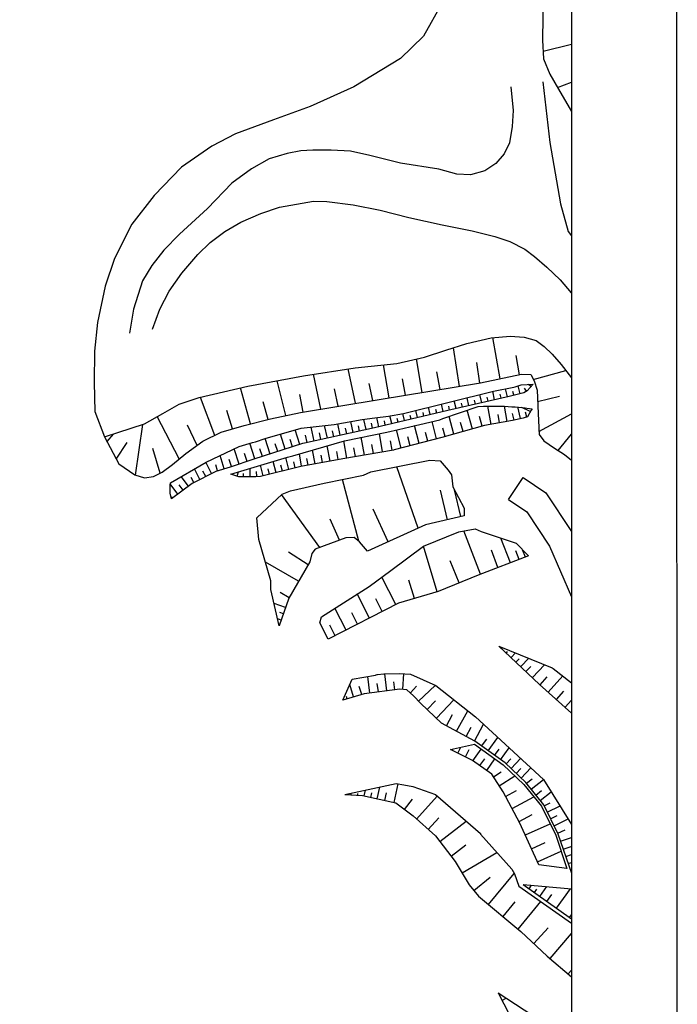
# Model space of a CAD drawing. Extents: x -10 to 410, y -24 to 273.
# Drawn here: x 347 to 410, y 83 to 176 of the extents above; entities that cross this region are included whole.
import ezdxf

# ---------------------------------------------------------------- set-up
doc = ezdxf.new("R2010")
doc.units = 0
for name, color, linetype in [('05_DM_LINE', 7, 'Continuous'), ('印刷レイアウト', 1, 'Continuous'), ('印刷用フレーム', 1, 'Continuous'), ('背景', 3, 'Continuous')]:
    doc.layers.add(name, color=color, linetype=linetype)

msp = doc.modelspace()

# ---------------------------------------------------------------- linework, layer by layer
at = {"layer": '05_DM_LINE', "color": 253}
for p, q in [((396.953893, 173.126383), (399.647268, 173.788359)), ((398.313327, 169.6868), (399.647268, 170.192885)), ((392.903149, 142.081422), (392.183469, 145.981787)), ((389.023283, 141.360708), (388.458976, 145.020778)), ((385.508596, 140.796229), (384.973573, 143.971918)), ((394.713892, 142.460211), (394.408312, 144.286456)), ((379.204072, 139.760978), (378.493004, 143.0209)), ((382.378727, 140.290317), (381.82889, 143.411401)), ((387.198071, 141.065808), (386.907994, 142.751321)), ((390.963905, 141.67714), (390.669005, 143.620519)), ((396.028196, 142.01097), (399.118102, 142.856741)), ((372.583976, 138.591196), (371.773345, 141.901761)), ((375.903326, 139.21028), (375.208794, 142.516882)), ((383.918685, 140.536469), (383.653413, 142.071604)), ((369.2381, 137.815705), (368.303445, 141.216187)), ((377.55835, 139.485715), (377.193169, 141.12627)), ((380.818099, 140.030557), (380.478413, 141.630287)), ((392.363303, 140.091191), (392.183469, 140.895793)), ((393.5839, 140.370416), (393.4082, 141.141945)), ((394.193338, 140.516832), (394.098598, 140.892003)), ((394.798641, 140.671172), (394.608127, 141.42117)), ((395.373972, 140.895793), (395.188281, 141.206368)), ((395.803575, 141.346928), (395.563452, 141.552083)), ((365.858461, 136.725849), (364.503849, 140.325457)), ((374.233143, 138.931055), (373.914128, 140.585217)), ((388.708746, 139.261095), (388.543726, 139.991455)), ((389.928654, 139.536358), (389.758811, 140.290317)), ((390.539125, 139.67709), (390.448174, 140.061907)), ((391.148218, 139.815755), (390.968728, 140.591074)), ((391.753866, 139.956315), (391.668772, 140.350951)), ((392.973429, 140.23175), (392.883512, 140.626214)), ((396.433339, 139.921175), (398.523478, 140.436906)), ((367.538978, 137.347), (367.008778, 139.065758)), ((370.918962, 138.2317), (370.459041, 139.895854)), ((385.058322, 138.405678), (384.89847, 139.085223)), ((386.273408, 138.690759), (386.113211, 139.38598)), ((386.883534, 138.835281), (386.798785, 139.186853)), ((387.488148, 138.981698), (387.323128, 139.686909)), ((388.098619, 139.120363), (388.018349, 139.481753)), ((389.318183, 139.401655), (389.233434, 139.770797)), ((390.26834, 137.325468), (389.768457, 139.106755)), ((392.043943, 137.7611), (391.728372, 139.481753)), ((393.553583, 138.036363), (393.289, 139.481753)), ((394.808632, 138.305942), (394.553695, 139.411473)), ((395.738118, 138.972051), (394.938512, 139.370477)), ((362.503971, 134.495494), (360.407975, 138.495422)), ((380.188336, 137.270863), (379.973362, 138.241519)), ((381.408244, 137.546126), (381.20395, 138.415324)), ((382.013547, 137.69082), (381.92363, 138.09114)), ((382.624018, 137.83138), (382.448318, 138.575521)), ((383.233455, 137.975902), (383.148362, 138.325579)), ((383.838759, 138.120424), (383.683385, 138.786361)), ((384.448196, 138.260984), (384.367925, 138.597053)), ((385.66397, 138.552094), (385.584044, 138.891953)), ((388.513753, 136.835231), (388.048665, 138.505241)), ((391.188525, 137.581439), (390.928765, 138.501279)), ((392.833903, 137.905622), (392.68852, 138.690759)), ((394.204017, 138.165382), (394.048644, 138.805998)), ((395.413935, 138.460282), (395.293701, 138.905561)), ((396.553573, 137.100848), (399.647268, 138.747948)), ((358.363311, 132.956398), (359.048885, 137.755244)), ((364.193446, 135.776725), (363.278084, 137.69082)), ((373.928597, 135.860613), (373.488314, 137.24158)), ((375.283209, 136.186864), (374.993132, 137.510986)), ((376.528266, 136.460232), (376.263683, 137.655508)), ((377.138737, 136.597002), (377.01368, 137.161481)), ((377.748863, 136.731706), (377.503917, 137.821562)), ((378.358301, 136.866581), (378.238067, 137.395748)), ((378.968772, 137.001284), (378.738295, 138.030507)), ((379.578898, 137.135988), (379.468655, 137.636043)), ((380.798806, 137.405566), (380.69821, 137.86652)), ((383.513542, 135.516965), (383.068435, 137.235723)), ((385.208873, 135.956387), (384.773413, 137.6419)), ((386.868031, 136.38599), (386.438428, 138.030507)), ((387.678662, 136.600964), (387.454042, 137.411423)), ((389.378817, 137.075526), (389.13387, 137.9368)), ((355.453928, 136.546187), (355.473565, 136.575471)), ((355.668902, 136.130192), (356.268349, 136.850906)), ((371.113265, 134.956448), (370.643354, 136.415274)), ((372.538845, 135.415335), (372.083748, 136.831441)), ((373.2382, 135.64185), (373.01358, 136.341204)), ((374.623817, 136.036485), (374.468788, 136.735668)), ((375.918829, 136.325529), (375.778269, 136.956326)), ((378.363124, 134.565774), (378.078904, 136.196682)), ((380.038818, 134.856713), (379.743229, 136.540331)), ((381.763433, 135.155575), (381.458887, 136.895865)), ((382.648478, 135.31181), (382.493104, 136.196682)), ((384.367925, 135.735729), (384.143305, 136.585289)), ((386.043964, 136.171189), (385.82899, 137.005246)), ((398.368104, 135.290278), (399.647268, 136.822139)), ((356.543956, 134.475857), (357.56336, 136.040275)), ((360.703909, 133.141916), (359.988363, 135.491471)), ((368.168742, 134.001295), (367.693319, 135.440828)), ((369.658057, 134.491532), (369.183322, 135.972062)), ((370.383594, 134.722009), (370.148294, 135.446685)), ((371.833979, 135.186925), (371.598679, 135.905572)), ((375.363135, 134.026617), (375.128868, 135.331447)), ((376.783203, 134.28052), (376.51862, 135.741585)), ((379.193392, 134.710296), (379.048698, 135.540392)), ((380.893547, 135.005196), (380.742996, 135.860613)), ((366.768311, 133.552055), (366.373847, 134.821573)), ((367.448028, 133.761), (367.223408, 134.440717)), ((368.918739, 134.24538), (368.673793, 134.995378)), ((372.878876, 133.495383), (372.593623, 134.616589)), ((374.093617, 133.79614), (373.878988, 134.971951)), ((374.708911, 133.911378), (374.598668, 134.526672)), ((376.053532, 134.151674), (375.928475, 134.84121)), ((377.548703, 134.421252), (377.414, 135.190715)), ((364.448039, 132.536441), (363.938509, 133.546198)), ((365.563216, 133.10092), (365.018547, 134.176995)), ((366.133724, 133.350861), (365.95389, 133.940834)), ((369.213639, 132.806019), (369.208816, 133.600975)), ((370.453874, 132.880261), (370.198248, 133.901732)), ((371.063311, 133.03064), (370.928608, 133.556017)), ((371.668959, 133.186875), (371.393351, 134.255199)), ((372.273229, 133.341215), (372.133702, 133.891914)), ((373.483491, 133.651618), (373.34362, 134.21024)), ((385.13377, 127.931037), (383.093585, 133.751354)), ((363.373858, 131.905644), (362.693452, 132.831341)), ((363.893378, 132.251359), (363.643609, 132.741596)), ((365.008556, 132.815666), (364.742939, 133.341215)), ((367.973405, 132.856835), (368.118099, 133.276619)), ((368.588699, 132.806019), (368.588699, 133.110738)), ((369.838924, 132.811876), (369.828933, 133.302113)), ((379.503795, 126.706306), (377.959014, 132.540403)), ((393.673817, 130.641983), (395.068392, 132.716102)), ((362.368235, 131.161503), (361.6582, 132.126302)), ((362.873975, 131.536502), (362.508794, 132.026739)), ((387.903282, 128.73185), (387.238379, 131.546148)), ((389.16901, 129.030539), (388.573009, 131.565785)), ((361.863184, 130.790294), (361.783257, 130.905532)), ((375.828912, 126.106687), (372.198126, 131.120506)), ((382.282954, 126.636026), (380.87391, 129.745397)), ((377.678583, 126.796223), (376.77838, 128.786454)), ((391.033152, 123.565584), (389.459087, 127.66542)), ((393.858474, 124.645794), (392.95896, 126.99156)), ((386.913851, 121.915384), (385.61815, 126.216069)), ((374.704088, 124.471989), (372.853383, 125.651762)), ((392.683697, 124.196726), (392.053589, 125.846927)), ((394.688398, 124.966188), (394.368004, 125.796284)), ((395.273375, 125.186846), (395.003969, 125.886028)), ((373.808363, 122.915495), (370.664025, 124.725892)), ((388.992966, 122.745307), (388.153396, 124.825456)), ((383.023305, 120.696509), (381.693153, 123.296178)), ((384.763422, 121.267017), (384.233222, 123.020915)), ((372.903337, 121.341086), (372.043785, 121.835113)), ((380.523199, 119.415278), (379.358412, 121.70041)), ((372.573296, 120.405743), (371.488091, 120.780569)), ((378.293877, 118.276674), (377.233133, 120.346832)), ((381.72347, 120.030572), (381.113344, 121.231877)), ((372.367969, 119.815598), (372.013468, 119.940655)), ((379.383561, 118.831334), (378.828901, 119.921362)), ((372.164019, 119.225798), (371.823299, 119.347065)), ((377.258626, 117.74544), (376.75392, 118.731771)), ((393.01856, 116.530699), (393.108133, 116.626128)), ((393.473657, 116.100751), (393.598714, 116.235799)), ((393.928754, 115.671148), (394.348367, 116.116599)), ((394.383851, 115.241545), (394.673584, 115.551948)), ((394.838949, 114.815731), (395.588601, 115.610514)), ((395.328841, 114.350987), (395.793929, 114.841225)), ((395.938279, 113.77669), (397.088596, 114.995565)), ((380.553516, 112.305979), (380.348532, 113.880043)), ((382.168921, 112.520953), (381.95877, 114.126367)), ((383.664092, 112.665302), (383.778125, 114.136013)), ((396.668983, 113.091116), (397.333887, 113.835257)), ((397.43345, 112.401752), (398.808388, 113.936887)), ((379.013558, 111.940799), (378.663881, 113.110753)), ((379.778369, 112.165419), (379.548926, 112.930919)), ((381.367936, 112.415188), (381.258727, 113.225819)), ((382.928564, 112.620516), (382.829001, 113.38016)), ((384.393419, 112.331472), (384.96875, 112.956413)), ((385.15823, 111.555981), (386.748831, 113.036339)), ((378.414111, 111.760965), (378.343831, 112.001432)), ((398.22341, 111.696541), (398.928621, 112.485813)), ((385.973684, 110.755341), (386.763645, 111.591121)), ((386.848394, 109.93093), (388.493083, 111.677249)), ((399.033008, 110.966181), (399.647268, 111.649688)), ((387.798551, 109.221929), (388.373882, 110.270961)), ((388.768346, 108.686906), (389.829091, 110.62615)), ((390.448174, 107.767065), (391.318405, 109.350776)), ((389.658214, 108.200458), (390.148451, 109.091016)), ((391.128925, 107.286475), (391.613306, 107.960335)), ((391.763512, 106.831377), (392.673706, 108.100895)), ((388.329096, 106.892011), (388.368026, 106.966081)), ((388.88858, 106.610547), (389.173834, 107.181055)), ((389.598614, 106.261214), (389.948291, 106.971937)), ((390.313471, 105.89569), (391.093785, 107.001221)), ((392.363303, 106.401774), (392.789117, 107.001221)), ((392.92382, 106.001454), (393.72825, 107.126278)), ((390.963905, 105.436803), (391.428649, 106.08517)), ((391.613306, 104.972059), (392.39362, 106.071734)), ((393.44334, 105.606646), (393.893614, 106.08138)), ((393.923931, 105.151549), (394.828958, 106.110664)), ((392.248926, 104.386049), (392.993066, 104.860783)), ((392.79394, 103.536488), (394.273264, 104.485612)), ((394.408312, 104.700586), (394.858241, 105.180832)), ((394.893381, 104.245489), (395.798752, 105.215972)), ((382.843815, 101.960357), (383.218641, 103.715978)), ((395.378795, 103.770755), (395.908306, 104.196568)), ((395.838715, 103.196457), (396.988344, 104.116642)), ((378.783081, 102.661434), (378.793761, 102.831277)), ((379.403198, 102.620437), (379.413878, 102.796137)), ((380.023315, 102.561871), (380.143549, 103.120321)), ((380.638609, 102.430957), (380.723703, 102.847125)), ((381.24908, 102.30211), (381.483347, 103.411431)), ((381.963938, 102.145703), (382.117933, 102.866417)), ((393.39821, 102.520874), (394.438284, 103.081391)), ((396.273486, 102.651788), (396.818156, 103.091037)), ((396.683453, 102.141914), (397.713881, 102.960124)), ((383.843582, 101.290286), (384.583933, 102.255257)), ((384.983219, 100.370445), (386.938311, 102.556014)), ((394.018327, 101.376413), (396.084006, 102.491591)), ((397.058624, 101.630317), (397.628787, 101.911437)), ((394.678752, 100.145825), (395.908306, 100.811762)), ((397.353524, 101.030526), (398.558618, 101.620326)), ((386.083927, 99.386182), (387.068191, 100.485512)), ((387.173611, 98.251367), (389.664071, 100.190611)), ((395.273375, 98.866661), (397.623964, 99.921205)), ((397.66875, 100.395939), (398.298858, 100.706342)), ((397.992933, 99.725868), (399.328942, 100.385948)), ((398.343644, 99.026858), (399.044032, 99.370334)), ((388.248825, 96.870573), (389.628931, 97.946476)), ((395.853529, 97.565793), (397.153364, 98.151804)), ((398.613051, 98.27066), (399.647268, 98.627916)), ((389.283043, 95.266881), (392.588612, 97.200613)), ((396.414046, 96.321769), (398.658181, 97.331527)), ((398.867988, 97.53651), (399.598692, 97.790413)), ((399.113279, 96.831299), (399.647268, 97.016989)), ((399.343755, 96.155716), (399.647268, 96.258724)), ((391.778326, 92.290318), (394.213664, 95.222095)), ((399.568376, 95.505282), (399.647268, 95.532498)), ((390.39822, 93.597043), (391.948169, 94.880341)), ((395.073215, 94.177197), (399.647268, 93.767575)), ((395.123858, 94.142057), (395.133849, 94.155493)), ((395.633732, 93.776533), (395.863175, 94.106917)), ((396.138439, 93.415487), (396.363059, 93.72589)), ((396.648313, 93.052029), (397.308393, 93.976004)), ((398.228578, 91.921349), (399.553562, 93.776533)), ((393.158086, 91.142068), (394.303581, 92.526652)), ((394.593658, 89.95041), (396.753733, 92.552146)), ((397.30357, 92.581429), (397.773481, 93.235653)), ((399.463645, 91.040438), (399.647268, 91.296753)), ((396.063336, 88.600966), (397.428627, 90.061686)), ((397.628787, 87.161605), (399.647268, 89.536309)), ((399.343755, 85.706396), (399.647268, 86.062964)), ((392.68852, 83.901511), (399.647268, 79.40635)), ((392.768446, 83.741659), (392.813232, 83.766808)), ((393.058523, 83.186998), (393.463666, 83.395771))]:
    msp.add_line(p, q, dxfattribs=at)
for points in [[(396.613173, 198.825418), (393.968717, 192.415301), (391.828969, 187.395797), (389.54866, 181.585299), (387.378939, 177.636013), (385.624007, 174.526643), (383.443262, 172.411526), (379.018381, 169.731759), (374.913894, 167.87623), (371.423668, 166.606713), (367.843525, 165.302055), (365.579064, 164.110741), (362.713778, 162.120509), (360.143392, 159.440742), (357.99882, 156.741509), (356.358266, 153.48176), (355.473565, 150.866588), (354.763531, 147.411502), (354.493091, 144.696594), (354.458984, 141.735707), (354.513417, 138.991516), (355.433602, 136.581327)], [(399.647268, 185.898903), (399.063325, 185.725959), (398.013604, 185.040385), (397.323207, 184.061806), (396.91393, 182.98573), (396.87879, 181.415283), (396.943213, 178.870391), (396.928743, 176.331356), (396.898427, 174.165424), (396.993167, 172.391889), (397.584001, 170.930996), (398.403244, 169.526603), (399.647268, 167.412693)], [(396.943213, 170.196674), (397.593647, 164.4506), (398.58859, 158.67128), (399.343755, 156.040432), (399.647268, 155.627882)], [(393.91394, 169.751223), (394.123747, 167.495375), (394.023494, 165.99538), (393.758567, 164.436819), (393.27832, 163.376246), (392.483192, 162.481727), (391.433472, 161.790297), (390.073003, 161.411509), (388.78316, 161.475932), (387.068191, 161.927067), (383.443262, 162.516867), (380.563506, 163.222078), (378.723481, 163.636007), (376.873809, 163.735742), (375.148161, 163.725924), (374.0037, 163.6615), (372.733149, 163.415348), (371.023348, 162.915293), (369.35351, 161.972026), (367.493159, 160.626371), (365.18839, 158.206364), (362.518441, 155.770854), (361.03326, 154.280678), (359.908092, 152.815823), (359.018568, 151.350968), (358.183477, 148.677058), (357.783157, 146.401744)], [(359.983195, 146.770886), (360.668769, 148.665344), (361.543823, 150.380141), (362.753741, 152.097004), (364.273372, 153.866577), (365.428513, 155.005181), (366.833767, 156.026652), (368.343753, 156.93099), (370.243034, 157.735592), (371.988319, 158.346924), (375.218785, 158.8959), (376.488303, 158.876263), (378.983241, 158.575506), (381.538813, 158.052024), (384.243213, 157.360593), (387.388585, 156.671229), (390.2332, 156.085219), (392.378806, 155.571555), (393.803697, 155.100955), (395.213775, 154.370422), (396.148429, 153.661422), (397.323207, 152.645808), (398.568264, 151.44657), (399.613162, 150.235619), (399.647268, 150.186526)], [(355.433602, 136.581327), (359.218728, 137.811915), (360.948166, 138.802036), (362.498804, 139.686909), (364.373969, 140.296174), (368.983162, 141.376211), (374.283097, 142.376322), (379.148261, 143.12632), (383.118045, 143.546277), (385.713924, 144.141934), (387.748942, 144.805976), (389.742963, 145.411452), (392.033263, 145.966112), (393.834014, 146.126309), (395.164166, 146.020889), (396.293812, 145.700495), (397.063447, 145.141873), (397.82309, 144.411513), (398.653358, 143.440685), (399.647268, 142.18667)], [(355.433602, 136.581327), (356.778223, 134.02076), (358.298888, 132.975863), (359.228375, 132.710246), (360.053475, 132.815666), (360.874097, 133.231833), (361.848714, 133.960299), (363.138558, 135.011053), (364.72847, 136.165332), (366.478578, 137.040386), (368.648299, 137.671183), (371.148405, 138.286477), (373.96856, 138.886096), (381.443384, 140.135977), (391.039008, 141.686787), (394.918875, 142.505169), (395.789106, 142.475886), (396.093652, 141.886085), (396.383729, 141.001213), (396.488116, 138.780504), (396.568387, 136.801986), (397.00867, 136.206329), (398.039098, 135.495433), (398.968585, 134.91149), (399.647268, 134.365442)], [(361.75363, 130.710196), (361.653377, 131.25521), (361.653377, 132.01692), (361.664057, 132.235684), (365.05851, 134.196632), (368.163919, 135.665276), (369.443083, 136.051988), (369.713867, 136.106765), (370.643354, 136.415274), (374.03884, 137.401605), (377.183523, 137.766957), (379.808686, 138.216197), (381.023427, 138.395859), (382.318094, 138.552094), (383.742985, 138.796179), (392.253749, 140.911468), (394.198161, 141.302142), (394.313227, 141.331425), (394.888558, 141.511087), (396.003735, 141.581367)], [(396.003735, 141.581367), (395.459066, 140.946608), (395.123858, 140.751271), (393.743064, 140.405556), (387.928776, 139.081433), (380.998966, 137.450525), (374.363368, 135.981708), (374.173888, 135.940712), (369.56814, 134.460354), (367.322971, 133.72207), (365.95389, 133.296257), (363.733181, 132.171261), (361.75363, 130.710196)], [(367.383605, 133.055961), (372.763466, 134.665337), (373.268517, 134.790394), (378.148494, 136.216147), (382.153418, 137.040386), (383.253781, 137.280509), (384.34381, 137.54027), (387.163965, 138.200522), (387.473679, 138.305942), (390.813354, 139.471935), (391.318405, 139.481753), (392.303703, 139.481753), (392.678529, 139.481753), (393.163943, 139.481753), (393.308637, 139.481753), (394.008681, 139.440757), (394.298758, 139.436795), (395.258561, 139.341193), (395.423926, 139.296235), (395.908306, 139.231812)], [(395.908306, 139.231812), (395.813222, 139.116573), (395.488005, 138.481814), (395.473535, 138.475958), (395.164166, 138.391897), (395.068392, 138.366576), (394.073104, 138.136099), (391.393509, 137.6419), (387.363091, 136.516904), (382.863108, 135.34695), (382.798684, 135.335236), (377.978307, 134.501351), (374.0037, 133.780637), (370.188257, 132.811876), (369.763477, 132.806019), (368.518419, 132.796201), (368.46881, 132.796201), (368.153239, 132.796201), (367.383605, 133.055961)], [(371.973505, 118.676994), (371.183545, 122.11072), (371.183545, 122.956491), (370.033228, 126.850827), (369.858217, 128.915301), (372.238089, 131.161503), (373.033217, 131.460365), (376.238189, 132.186764), (379.948212, 132.956398), (380.643433, 133.25526), (386.238268, 134.386112), (387.218742, 134.311871), (387.968739, 133.421141), (388.278109, 132.975863), (388.418669, 131.860685), (389.468734, 129.811887), (389.473557, 129.100819)], [(395.068392, 132.716102), (397.20883, 131.276742), (399.647268, 127.618739)], [(393.673817, 130.641983), (395.403255, 129.47599), (397.56333, 126.235706), (399.647268, 121.417567)], [(389.473557, 129.100819), (385.813487, 128.241612), (380.323039, 125.751325), (379.578898, 126.641882), (379.053521, 127.061839), (378.289054, 127.026699), (375.358312, 125.930987), (375.058588, 125.516886), (374.853261, 124.735711), (372.8837, 121.311803), (371.973505, 118.676994)], [(376.618183, 117.4154), (375.818232, 118.966037), (375.978429, 119.546191), (380.483236, 122.421124), (382.548915, 123.911472), (385.624007, 126.221925), (388.968506, 127.575503), (390.518454, 127.856795), (391.098608, 127.606681), (394.403144, 126.511141), (395.563452, 125.302085)], [(395.563452, 125.302085), (390.808531, 123.476012), (387.018582, 121.946734), (383.253781, 120.815709), (376.618183, 117.4154)], [(392.773269, 116.761176), (396.613173, 113.135902), (399.647268, 110.413932)], [(392.773269, 116.761176), (397.813444, 114.69653), (397.918864, 114.645888), (399.647268, 113.265782)], [(377.993121, 111.635908), (378.888501, 113.616493), (381.093707, 114.020947), (381.138493, 114.03645), (381.258727, 114.065734), (381.289044, 114.07159), (381.878844, 114.126367), (383.358168, 114.15565), (384.408233, 114.100873), (386.793962, 113.017046), (390.548771, 110.061844), (396.993167, 104.110786), (399.647268, 99.874696)], [(399.668972, 95.210381), (398.388775, 98.931085), (397.00867, 101.735737), (395.328841, 103.835178), (393.3486, 105.696563), (390.488137, 107.741572), (387.333808, 109.475833), (385.383539, 111.311724), (384.697965, 112.046219), (384.063379, 112.630162), (383.403299, 112.686662), (380.003678, 112.235699), (377.993121, 111.635908)], [(388.178545, 106.960224), (390.448174, 107.465964), (393.188403, 105.501226), (395.143495, 103.665335), (396.793696, 101.601034), (398.157954, 98.835311), (399.198028, 95.700618), (396.543926, 96.036515)], [(396.543926, 96.036515), (394.763501, 99.985628), (393.168766, 102.950477), (392.088729, 104.636163), (390.258694, 105.936686), (388.178545, 106.960224)], [(378.168821, 102.696574), (383.028128, 103.745261), (383.778125, 103.630195), (384.633887, 103.466208), (386.763645, 102.710354), (391.039008, 98.995508), (391.039008, 98.950377), (393.983187, 95.620348), (394.233301, 95.186955), (394.648435, 94.030436), (399.647268, 90.524018)], [(378.168821, 102.696574), (379.848649, 102.597011), (383.018481, 101.921083), (384.63871, 100.677059), (386.763645, 98.780534), (388.638466, 96.370345), (389.943468, 94.145847), (390.828857, 93.081312), (394.853418, 89.73578), (397.343533, 87.401728), (399.647268, 85.446636)], [(395.073215, 94.177197), (399.633832, 90.921238), (399.647268, 90.911936)], [(392.68852, 83.901511), (394.838949, 79.751204), (397.568153, 76.870416), (399.647268, 75.013854)]]:
    msp.add_lwpolyline(points, dxfattribs=at)
at = {"layer": '印刷レイアウト', "color": 7}
for points in [[(-10.309448, -23.852808), (409.661817, -23.852808), (409.632878, 273.147152), (-10.338387, 273.147152)], [(399.647269, -0.352433), (-0.353122, -0.352433), (-0.353122, 249.647122), (399.647269, 249.647122)]]:
    msp.add_lwpolyline(points, close=True, dxfattribs=at)
at = {"layer": '印刷用フレーム', "color": 7}
msp.add_lwpolyline([(399.647268, -0.352778), (-0.352778, -0.352778), (-0.352778, 249.647122), (399.647268, 249.647122)], close=True, dxfattribs=at)
msp.add_lwpolyline([(399.647268, -0.352778), (-0.352778, -0.352778), (-0.352778, 249.647122), (399.647268, 249.647122)], close=True, dxfattribs=at)
at = {"layer": '背景', "color": 7}
msp.add_lwpolyline([(399.647268, -0.352778), (-0.352778, -0.352778), (-0.352778, 249.647122), (399.647268, 249.647122)], close=True, dxfattribs=at)

doc.saveas('drawing.dxf')
